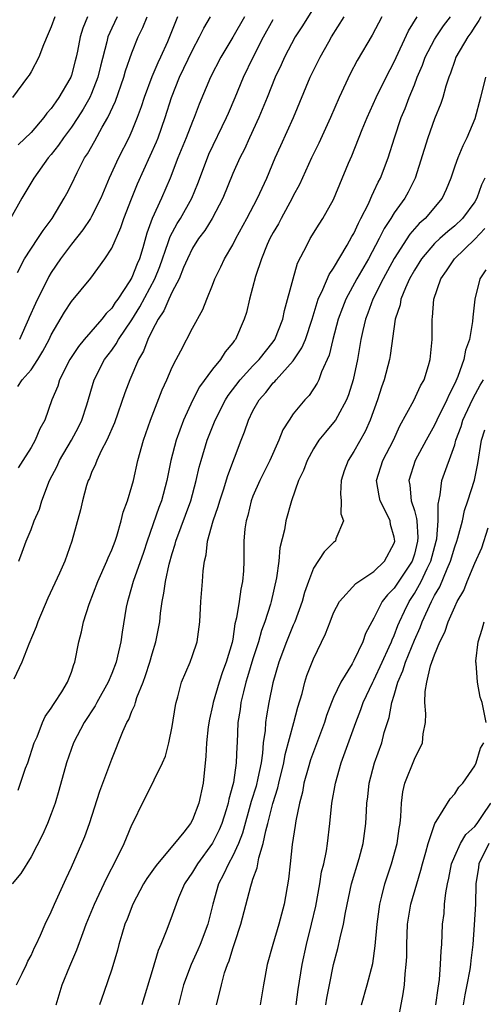
# Model space of a CAD drawing. Units: inches. Extents: x 2577000 to 2580000, y 1503000 to 1506000.
# Drawn here: x 2577574 to 2577620, y 1503197 to 1503295 of the extents above; entities that cross this region are included whole.
import ezdxf

# ---------------------------------------------------------------- set-up
doc = ezdxf.new("R2010")
doc.units = ezdxf.units.IN
doc.header["$MEASUREMENT"] = 0
doc.layers.add('LD25771503_2ft', color=121, linetype='Continuous')

msp = doc.modelspace()

# ---------------------------------------------------------------- linework, layer by layer
at = {"layer": 'LD25771503_2ft'}
for points, elevation in [([(2577603, 1503295.843), (2577601.911, 1503294.089), (2577601.188, 1503293), (2577600.12, 1503291), (2577599.78, 1503290.22), (2577599.215, 1503289), (2577598.409, 1503287), (2577597.572, 1503285), (2577596.648, 1503283), (2577596.148, 1503281.852), (2577595.703, 1503281), (2577595, 1503279.451), (2577593.997, 1503277), (2577592.944, 1503275), (2577592.212, 1503273.788), (2577591.603, 1503273), (2577591, 1503272.041), (2577590.51, 1503271), (2577590.128, 1503270.128), (2577589.689, 1503269), (2577589, 1503267.71), (2577588.668, 1503267), (2577588.176, 1503265.824), (2577587.594, 1503265), (2577587, 1503263.882), (2577586.563, 1503263), (2577586.157, 1503261.843), (2577585.643, 1503261), (2577584.788, 1503259), (2577584.311, 1503257.689), (2577583.271, 1503254.729), (2577582.507, 1503253), (2577581.942, 1503251.942), (2577581.51, 1503251), (2577581.389, 1503250.611), (2577581, 1503249.786), (2577580.785, 1503249.215), (2577580.668, 1503249), (2577580.498, 1503248.498), (2577580.085, 1503247), (2577579.892, 1503246.108), (2577579.057, 1503243), (2577578.35, 1503241), (2577577.829, 1503239.829), (2577576.659, 1503237.341), (2577575.683, 1503235), (2577575.519, 1503234.482), (2577574.789, 1503232.789), (2577574.096, 1503231), (2577573.286, 1503229.286)], 8454), ([(2577583.542, 1503295), (2577583, 1503293.87), (2577582.611, 1503293), (2577582.51, 1503292.51), (2577581.893, 1503290.108), (2577581.632, 1503289), (2577581, 1503287.39), (2577580.826, 1503287), (2577580.172, 1503285.828), (2577579.639, 1503285), (2577579, 1503284.048), (2577578.211, 1503283), (2577577.728, 1503282.272), (2577577, 1503281.344), (2577576.707, 1503281), (2577575.271, 1503279), (2577574.095, 1503277), (2577572.957, 1503275)], 8466), ([(2577609.78, 1503295), (2577608.818, 1503293.182), (2577607.341, 1503290.659), (2577606.652, 1503289.348), (2577605.538, 1503287), (2577604.681, 1503285), (2577603.533, 1503282.467), (2577602.791, 1503281), (2577601.621, 1503278.379), (2577601, 1503277.224), (2577600.895, 1503277), (2577599.789, 1503275), (2577599.521, 1503274.479), (2577599, 1503273.605), (2577598.68, 1503273), (2577598.423, 1503272.423), (2577597.837, 1503271), (2577597.247, 1503269.247), (2577596.656, 1503267), (2577596.343, 1503265.657), (2577596.139, 1503265), (2577595.266, 1503263), (2577595.141, 1503262.859), (2577595, 1503262.65), (2577594.247, 1503261.753), (2577593.774, 1503261), (2577593, 1503260.042), (2577591.71, 1503258.29), (2577591, 1503256.945), (2577590.099, 1503255), (2577589.385, 1503253), (2577588.859, 1503251), (2577588.466, 1503249), (2577587.94, 1503247), (2577587.673, 1503246.327), (2577586.51, 1503243), (2577586.137, 1503241.863), (2577585.13, 1503239), (2577584.665, 1503237.335), (2577584.551, 1503237), (2577584.443, 1503236.443), (2577584.033, 1503233.967), (2577583.894, 1503233), (2577583.576, 1503231.576), (2577583.425, 1503231), (2577583, 1503229.88), (2577582.641, 1503229), (2577581.513, 1503227), (2577581.34, 1503226.66), (2577580.251, 1503225), (2577579.222, 1503223), (2577578.515, 1503221), (2577577.75, 1503218.25), (2577577.386, 1503217), (2577577, 1503215.936), (2577576.639, 1503215), (2577576.129, 1503213.871), (2577575, 1503211.691), (2577573.968, 1503210.032), (2577573.138, 1503209)], 8450), ([(2577577.339, 1503295), (2577577, 1503294.018), (2577576.705, 1503293.295), (2577576.215, 1503292.215), (2577575.756, 1503291), (2577575, 1503289.54), (2577574.794, 1503289.206), (2577574.647, 1503289), (2577573.166, 1503287)], 8470), ([(2577573.547, 1503199), (2577574.116, 1503200.116), (2577574.539, 1503201), (2577574.678, 1503201.322), (2577575, 1503201.894), (2577575.327, 1503202.673), (2577575.494, 1503203), (2577575.918, 1503203.918), (2577576.388, 1503205), (2577577, 1503206.234), (2577577.321, 1503207), (2577578.469, 1503209.53), (2577579, 1503210.652), (2577580.035, 1503213), (2577580.314, 1503213.686), (2577580.796, 1503215), (2577581.807, 1503218.193), (2577582.103, 1503219), (2577583, 1503221.364), (2577584.096, 1503224.096), (2577584.492, 1503225), (2577584.682, 1503225.318), (2577585, 1503226.144), (2577585.274, 1503226.726), (2577585.339, 1503227), (2577585.491, 1503227.491), (2577586.1, 1503229), (2577586.343, 1503229.657), (2577586.765, 1503231), (2577587, 1503231.818), (2577587.385, 1503233), (2577587.766, 1503235), (2577587.837, 1503235.837), (2577587.982, 1503237), (2577588.168, 1503237.832), (2577588.317, 1503239), (2577588.698, 1503240.698), (2577589, 1503241.752), (2577589.299, 1503242.701), (2577589.36, 1503243), (2577590.847, 1503247), (2577591.383, 1503249), (2577591.675, 1503250.325), (2577591.866, 1503251), (2577592.471, 1503253), (2577593.246, 1503255), (2577594.268, 1503257), (2577594.549, 1503257.452), (2577595.736, 1503259), (2577597, 1503260.367), (2577597.617, 1503261), (2577599, 1503262.766), (2577599.166, 1503263), (2577599.948, 1503265), (2577600.118, 1503265.882), (2577600.973, 1503269), (2577601.43, 1503270.57), (2577602.377, 1503272.377), (2577602.677, 1503273), (2577603.558, 1503274.442), (2577603.931, 1503275), (2577605, 1503276.879), (2577606.483, 1503280.483), (2577606.798, 1503281.202), (2577607.83, 1503283.83), (2577608.313, 1503285), (2577609.222, 1503287), (2577610.203, 1503289), (2577611, 1503290.545), (2577612.41, 1503293.59), (2577613.279, 1503295)], 8448), ([(2577573.644, 1503269.644), (2577574.346, 1503271), (2577575.682, 1503273), (2577576.184, 1503273.816), (2577577.08, 1503275), (2577578.295, 1503277), (2577578.542, 1503277.458), (2577579, 1503278.378), (2577579.563, 1503279.563), (2577580.3, 1503281), (2577580.585, 1503281.415), (2577581.315, 1503282.685), (2577582.041, 1503284.04), (2577582.602, 1503285), (2577583.365, 1503286.635), (2577584.211, 1503289), (2577584.378, 1503289.622), (2577585, 1503291.413), (2577585.617, 1503293), (2577586.075, 1503293.925), (2577586.507, 1503295)], 8464), ([(2577573.687, 1503258.313), (2577574.117, 1503259), (2577575, 1503259.998), (2577575.682, 1503261), (2577576.179, 1503261.821), (2577576.783, 1503263), (2577577, 1503263.466), (2577578.306, 1503265.694), (2577579, 1503266.759), (2577580.91, 1503269.09), (2577582.329, 1503271), (2577583, 1503272.05), (2577583.908, 1503274.092), (2577584.203, 1503275), (2577584.943, 1503276.943), (2577585.56, 1503278.44), (2577587.419, 1503282.581), (2577587.584, 1503283), (2577588.295, 1503285), (2577588.919, 1503287), (2577589.724, 1503289), (2577591, 1503291.697), (2577591.715, 1503293), (2577592.129, 1503293.871), (2577592.799, 1503295)], 8460), ([(2577573.711, 1503218.289), (2577574.46, 1503220.461), (2577574.663, 1503221), (2577575.322, 1503223), (2577575.59, 1503223.59), (2577576.138, 1503225), (2577576.394, 1503225.607), (2577577, 1503226.432), (2577577.208, 1503226.792), (2577577.367, 1503227), (2577578.049, 1503228.049), (2577578.624, 1503229), (2577579, 1503230), (2577579.233, 1503230.767), (2577579.334, 1503231), (2577579.728, 1503233), (2577579.996, 1503234.004), (2577580.195, 1503235), (2577580.745, 1503236.745), (2577581.625, 1503239), (2577582.525, 1503241), (2577582.649, 1503241.351), (2577583, 1503242.134), (2577583.327, 1503243), (2577583.498, 1503243.497), (2577583.94, 1503245), (2577584.136, 1503245.864), (2577584.568, 1503247), (2577585, 1503248.432), (2577585.149, 1503249), (2577585.595, 1503251), (2577586.15, 1503253), (2577586.848, 1503255), (2577587.988, 1503258.012), (2577588.459, 1503259), (2577589, 1503260.245), (2577589.388, 1503261), (2577589.861, 1503261.861), (2577591, 1503264.099), (2577592.019, 1503265.981), (2577592.416, 1503267), (2577593, 1503268.394), (2577593.234, 1503269), (2577593.814, 1503270.186), (2577594.188, 1503271), (2577595, 1503272.376), (2577595.311, 1503273), (2577596.404, 1503275), (2577597.456, 1503277), (2577598.369, 1503279), (2577599.203, 1503281), (2577599.753, 1503282.247), (2577601.007, 1503285), (2577602.678, 1503289), (2577603, 1503289.682), (2577603.648, 1503291), (2577604.509, 1503292.509), (2577604.793, 1503293), (2577606.042, 1503295)], 8452), ([(2577580.607, 1503295), (2577580.124, 1503293.875), (2577579.857, 1503293), (2577579.603, 1503291.603), (2577579.479, 1503291), (2577579.382, 1503290.618), (2577579, 1503289.208), (2577578.926, 1503289), (2577578.831, 1503288.831), (2577577.764, 1503287), (2577577.44, 1503286.56), (2577577, 1503285.908), (2577576.572, 1503285.428), (2577576.279, 1503285), (2577575, 1503283.512), (2577573.713, 1503282.287)], 8468), ([(2577596.168, 1503295), (2577595, 1503292.975), (2577593.799, 1503291), (2577592.779, 1503289), (2577591.667, 1503286.333), (2577591.168, 1503285), (2577591, 1503284.61), (2577590.383, 1503283), (2577589.564, 1503281), (2577588.803, 1503279), (2577587.933, 1503277), (2577587.011, 1503274.989), (2577586.472, 1503273.528), (2577586.068, 1503272.068), (2577585.737, 1503271), (2577585.514, 1503270.486), (2577585, 1503269.144), (2577584.795, 1503268.795), (2577583.6, 1503267), (2577583.345, 1503266.655), (2577583, 1503266.104), (2577582.438, 1503265.562), (2577582.023, 1503265), (2577580.268, 1503263), (2577579.692, 1503262.308), (2577578.847, 1503261), (2577577.827, 1503259), (2577577.637, 1503258.363), (2577577.063, 1503257), (2577576.352, 1503255), (2577575.86, 1503254.14), (2577575.413, 1503253), (2577575, 1503252.275), (2577574.174, 1503251), (2577573.73, 1503250.27)], 8458), ([(2577573.776, 1503241), (2577574.118, 1503241.882), (2577574.518, 1503243), (2577575, 1503244.144), (2577575.322, 1503245), (2577575.823, 1503246.177), (2577576.068, 1503247), (2577576.828, 1503249), (2577577.571, 1503250.429), (2577577.825, 1503251), (2577579.009, 1503253), (2577579.688, 1503254.312), (2577580.024, 1503255), (2577580.515, 1503256.515), (2577581.265, 1503259), (2577582.29, 1503261), (2577583, 1503261.93), (2577583.451, 1503262.549), (2577583.684, 1503263), (2577585, 1503264.953), (2577585.783, 1503266.217), (2577587.278, 1503269), (2577587.771, 1503270.228), (2577588.608, 1503272.608), (2577588.791, 1503273.208), (2577589.491, 1503274.509), (2577589.802, 1503275), (2577590.924, 1503277), (2577591.52, 1503278.479), (2577592.479, 1503281), (2577592.635, 1503281.365), (2577594.382, 1503285), (2577594.56, 1503285.44), (2577595.246, 1503287), (2577596.073, 1503289), (2577597.004, 1503291), (2577598.028, 1503293), (2577599, 1503294.729)], 8456), ([(2577589.519, 1503295), (2577588.516, 1503292.516), (2577587.837, 1503291), (2577587.563, 1503290.437), (2577586.973, 1503289.027), (2577586.209, 1503287), (2577585.917, 1503286.083), (2577585.522, 1503285), (2577585, 1503283.694), (2577584.687, 1503283), (2577583.669, 1503281), (2577582.753, 1503279), (2577581.913, 1503277), (2577581, 1503275.178), (2577580.897, 1503275), (2577580.137, 1503273.863), (2577579, 1503272.444), (2577577.929, 1503271), (2577577, 1503269.621), (2577576.762, 1503269.238), (2577575.427, 1503266.573), (2577574.816, 1503265.184), (2577574.752, 1503265), (2577573.838, 1503263)], 8462), ([(2577577.495, 1503197), (2577578.073, 1503199), (2577578.852, 1503200.852), (2577579.551, 1503202.449), (2577580.16, 1503204.16), (2577580.478, 1503205), (2577581.293, 1503207), (2577582.465, 1503209.534), (2577583.503, 1503211.503), (2577584.238, 1503213), (2577584.447, 1503213.553), (2577585, 1503214.847), (2577585.167, 1503215.168), (2577586.047, 1503217), (2577586.376, 1503217.623), (2577588.02, 1503221), (2577588.322, 1503221.678), (2577588.649, 1503223), (2577589, 1503224.611), (2577589.325, 1503226.675), (2577589.394, 1503227), (2577589.563, 1503227.564), (2577589.92, 1503229), (2577590.762, 1503231), (2577591, 1503231.644), (2577591.456, 1503233), (2577591.725, 1503235), (2577591.843, 1503237), (2577592.01, 1503239), (2577592.062, 1503240.062), (2577592.183, 1503241), (2577592.352, 1503241.648), (2577592.495, 1503243), (2577593.057, 1503245), (2577593.563, 1503246.437), (2577593.71, 1503247), (2577594.072, 1503248.072), (2577594.501, 1503249.499), (2577595.824, 1503253), (2577596.165, 1503253.835), (2577596.554, 1503255), (2577597, 1503255.9), (2577597.603, 1503257), (2577598.264, 1503257.736), (2577599, 1503258.682), (2577599.16, 1503258.84), (2577599.284, 1503259), (2577601, 1503260.882), (2577601.852, 1503262.148), (2577602.205, 1503263), (2577602.877, 1503265), (2577603.351, 1503266.649), (2577603.48, 1503267), (2577603.94, 1503267.939), (2577604.553, 1503269.447), (2577605, 1503270.072), (2577606.352, 1503272.352), (2577606.809, 1503273.191), (2577607, 1503273.512), (2577607.458, 1503274.542), (2577607.711, 1503275), (2577608.439, 1503276.439), (2577608.69, 1503277), (2577608.773, 1503277.227), (2577609, 1503277.667), (2577609.42, 1503278.58), (2577609.649, 1503279), (2577610.402, 1503281), (2577611.044, 1503283), (2577611.71, 1503285), (2577612.088, 1503285.913), (2577612.494, 1503287), (2577613, 1503288.246), (2577613.288, 1503289), (2577613.8, 1503290.2), (2577614.085, 1503291), (2577615, 1503292.734), (2577615.156, 1503293), (2577615.906, 1503294.094), (2577616.594, 1503295)], 8446), ([(2577619.577, 1503295), (2577619.38, 1503294.62), (2577619, 1503294.046), (2577618.598, 1503293.402), (2577618.299, 1503293), (2577617.13, 1503291), (2577617, 1503290.652), (2577616.587, 1503289.413), (2577616.411, 1503289), (2577616.117, 1503288.117), (2577615.816, 1503287), (2577615.618, 1503286.382), (2577615, 1503284.87), (2577614.326, 1503283), (2577613.092, 1503279), (2577612.394, 1503277.606), (2577612.061, 1503277), (2577611, 1503275.555), (2577610.662, 1503275), (2577610.003, 1503273.997), (2577609.518, 1503273), (2577608.442, 1503271), (2577607.289, 1503269), (2577606.203, 1503267), (2577605.865, 1503266.135), (2577605.463, 1503265), (2577604.929, 1503263), (2577604.55, 1503261.45), (2577603.779, 1503259.779), (2577603.516, 1503259), (2577603.356, 1503258.644), (2577602.559, 1503257.441), (2577602.126, 1503257), (2577601, 1503255.63), (2577600.575, 1503255), (2577599.977, 1503254.023), (2577599.577, 1503253), (2577598.687, 1503251), (2577597.697, 1503249), (2577597, 1503247.449), (2577596.82, 1503247), (2577596.477, 1503245.523), (2577596.318, 1503245), (2577596.203, 1503244.203), (2577596.109, 1503243), (2577596.087, 1503241), (2577596.046, 1503240.046), (2577595.959, 1503239), (2577595.782, 1503238.218), (2577595.62, 1503237), (2577595.377, 1503235.377), (2577595.218, 1503234.782), (2577595, 1503233.261), (2577594.939, 1503232.94), (2577594.358, 1503231), (2577593.984, 1503230.016), (2577593.645, 1503229), (2577593.065, 1503227), (2577593, 1503226.664), (2577592.678, 1503225.322), (2577592.567, 1503224.567), (2577592.382, 1503223), (2577592.322, 1503221.678), (2577592.059, 1503219), (2577591.622, 1503217), (2577591, 1503215.36), (2577590.799, 1503215), (2577590.144, 1503214.144), (2577589.235, 1503213), (2577587.527, 1503211), (2577587.296, 1503210.704), (2577586.473, 1503209.527), (2577586.156, 1503209), (2577585.08, 1503207), (2577584.512, 1503205.488), (2577584.309, 1503205), (2577583.994, 1503203.994), (2577583.708, 1503203), (2577583.564, 1503202.436), (2577583, 1503200.546), (2577582.218, 1503198.218), (2577581.792, 1503197)], 8444), ([(2577620.051, 1503289), (2577619.57, 1503287), (2577619, 1503284.884), (2577618.215, 1503283), (2577617.81, 1503282.19), (2577617.303, 1503281), (2577617, 1503280.167), (2577616.612, 1503279), (2577616.143, 1503277.857), (2577615.745, 1503277), (2577614.065, 1503275), (2577613.494, 1503274.506), (2577612.547, 1503273.453), (2577611, 1503271.016), (2577609.908, 1503269), (2577608.892, 1503267), (2577608.398, 1503265.602), (2577608.155, 1503265), (2577607.889, 1503263.889), (2577607.709, 1503263), (2577607.612, 1503262.388), (2577607.358, 1503261), (2577606.95, 1503259), (2577606.483, 1503257.518), (2577606.285, 1503257), (2577605.367, 1503255.367), (2577605.181, 1503255), (2577605, 1503254.743), (2577604.187, 1503253.813), (2577603.544, 1503253), (2577603, 1503252.144), (2577602.367, 1503251), (2577602.011, 1503249.989), (2577601.531, 1503249), (2577600.813, 1503247), (2577600.251, 1503245), (2577600.118, 1503244.118), (2577599.669, 1503242.331), (2577599.557, 1503241), (2577599.34, 1503239.34), (2577598.81, 1503237), (2577598.742, 1503236.742), (2577598.187, 1503235), (2577597.856, 1503234.144), (2577597.552, 1503233), (2577597, 1503231.315), (2577596.473, 1503229.527), (2577596.302, 1503229), (2577596.047, 1503228.047), (2577595.81, 1503227), (2577595.719, 1503226.281), (2577595.509, 1503225), (2577595.418, 1503223), (2577595.388, 1503222.612), (2577595.338, 1503221), (2577595.058, 1503219.058), (2577595, 1503218.81), (2577594.601, 1503217.399), (2577594.534, 1503217), (2577594.339, 1503216.339), (2577593.916, 1503215), (2577593.649, 1503214.351), (2577593, 1503213.029), (2577591.495, 1503211), (2577591, 1503210.156), (2577590.214, 1503209), (2577589.621, 1503207.62), (2577589.375, 1503207), (2577589, 1503205.884), (2577588.471, 1503204.471), (2577587.863, 1503203), (2577587.593, 1503202.407), (2577587, 1503200.369), (2577585.988, 1503197)], 8442), ([(2577619.997, 1503279), (2577619.672, 1503278.328), (2577619.201, 1503277), (2577619, 1503276.66), (2577617.783, 1503275), (2577617, 1503274.259), (2577616.305, 1503273.695), (2577615.532, 1503273), (2577615, 1503272.498), (2577613.703, 1503271), (2577613, 1503269.862), (2577612.526, 1503269), (2577612.119, 1503268.119), (2577611.671, 1503267), (2577611.581, 1503266.419), (2577611.11, 1503265), (2577610.607, 1503261.393), (2577610.535, 1503261), (2577610.023, 1503259), (2577609.746, 1503258.253), (2577609.332, 1503257), (2577608.619, 1503255), (2577608.137, 1503253.863), (2577607, 1503251.869), (2577606.431, 1503251), (2577606.048, 1503249.952), (2577605.743, 1503249), (2577605.68, 1503247.68), (2577605.747, 1503247), (2577605.709, 1503245.71), (2577605.97, 1503245), (2577605.207, 1503243.208), (2577605.173, 1503243), (2577605, 1503242.864), (2577604.068, 1503241.932), (2577603, 1503240.308), (2577602.504, 1503239), (2577602.115, 1503237.885), (2577601.883, 1503237), (2577601.152, 1503235), (2577601, 1503234.663), (2577600.32, 1503233), (2577599.549, 1503231), (2577598.954, 1503228.954), (2577598.569, 1503227), (2577598.329, 1503225.671), (2577598.241, 1503225), (2577598.204, 1503224.204), (2577598.026, 1503223), (2577597.951, 1503221.951), (2577597.799, 1503221), (2577597.497, 1503219.497), (2577597.302, 1503218.698), (2577596.835, 1503217.165), (2577595.968, 1503214.032), (2577595.562, 1503213), (2577595, 1503211.772), (2577594.566, 1503211), (2577594.085, 1503209.915), (2577593.573, 1503209), (2577593.005, 1503207), (2577592.517, 1503205), (2577591.769, 1503203), (2577591.541, 1503202.459), (2577590.866, 1503201), (2577590.121, 1503199), (2577589.607, 1503197)], 8440), ([(2577593.386, 1503197), (2577593.722, 1503198.278), (2577593.864, 1503199), (2577594.192, 1503200.192), (2577594.468, 1503201), (2577594.629, 1503201.371), (2577595, 1503202.59), (2577595.11, 1503202.89), (2577595.198, 1503203.198), (2577595.787, 1503205), (2577596.783, 1503208.783), (2577596.847, 1503209), (2577596.898, 1503209.101), (2577597, 1503209.459), (2577597.414, 1503210.586), (2577597.571, 1503211.571), (2577598.016, 1503213), (2577598.275, 1503214.275), (2577598.481, 1503215), (2577598.972, 1503216.972), (2577599.466, 1503218.534), (2577599.559, 1503219), (2577600.045, 1503221), (2577600.181, 1503221.819), (2577601.066, 1503225), (2577601.464, 1503226.536), (2577601.876, 1503227.876), (2577602.152, 1503229), (2577602.349, 1503229.651), (2577603, 1503231.319), (2577604.196, 1503233.804), (2577604.647, 1503235), (2577605, 1503235.867), (2577605.575, 1503237), (2577607.202, 1503238.798), (2577607.486, 1503239), (2577609, 1503239.995), (2577610.051, 1503241), (2577611, 1503242.791), (2577611.065, 1503243), (2577611, 1503243.394), (2577610.649, 1503244.648), (2577610.592, 1503245), (2577610.239, 1503245.761), (2577609.605, 1503247), (2577609.497, 1503247.498), (2577609.254, 1503249), (2577609.886, 1503251), (2577610.921, 1503253), (2577611.561, 1503254.438), (2577612.954, 1503256.954), (2577613.612, 1503258.388), (2577613.963, 1503259), (2577614.404, 1503260.404), (2577614.573, 1503261), (2577614.775, 1503263), (2577614.769, 1503265), (2577614.808, 1503265.191), (2577614.927, 1503267), (2577615.618, 1503269), (2577616.202, 1503269.798), (2577616.977, 1503271), (2577619, 1503272.941), (2577619.998, 1503274.001)], 8438), ([(2577620.088, 1503269.913), (2577619.499, 1503269), (2577619.011, 1503266.989), (2577618.81, 1503265.19), (2577618.781, 1503264.781), (2577618.453, 1503263), (2577618.076, 1503261.924), (2577617.906, 1503261), (2577617.316, 1503259.316), (2577617, 1503258.613), (2577616.449, 1503257.551), (2577616.226, 1503257), (2577615.224, 1503255), (2577615, 1503254.506), (2577614.165, 1503253), (2577613.086, 1503251), (2577612.441, 1503249), (2577612.538, 1503248.538), (2577612.699, 1503247), (2577613, 1503246.033), (2577613.229, 1503245.229), (2577613.232, 1503245), (2577613.349, 1503243.349), (2577613.325, 1503243), (2577613, 1503241.714), (2577612.773, 1503241), (2577611, 1503238.325), (2577610.334, 1503237.666), (2577609.825, 1503237), (2577609, 1503235.337), (2577608.791, 1503235), (2577608.173, 1503233.827), (2577607.881, 1503233), (2577607, 1503231.138), (2577606.83, 1503230.83), (2577605.709, 1503229), (2577605, 1503227.495), (2577604.789, 1503227), (2577604.3, 1503225.7), (2577604.083, 1503225), (2577602.711, 1503221.289), (2577602.464, 1503220.464), (2577602.057, 1503219), (2577601.897, 1503218.103), (2577601.603, 1503217), (2577601.255, 1503215.255), (2577601.2, 1503214.8), (2577600.896, 1503212.896), (2577600.684, 1503211), (2577600.532, 1503209.468), (2577600.104, 1503207), (2577599.553, 1503205), (2577598.958, 1503203), (2577598.413, 1503201), (2577598.029, 1503199), (2577597.728, 1503197)], 8436), ([(2577601.282, 1503197), (2577601.478, 1503198.522), (2577601.864, 1503201), (2577602.295, 1503203), (2577602.807, 1503205), (2577603.22, 1503206.78), (2577603.626, 1503209), (2577603.81, 1503210.19), (2577604.015, 1503211), (2577604.282, 1503212.282), (2577604.394, 1503213), (2577604.634, 1503215), (2577604.832, 1503217), (2577605.182, 1503219), (2577605.76, 1503221), (2577607.185, 1503225), (2577607.702, 1503226.298), (2577607.935, 1503227), (2577608.883, 1503229), (2577609, 1503229.207), (2577609.807, 1503231), (2577610.511, 1503232.51), (2577610.72, 1503233), (2577610.79, 1503233.21), (2577611, 1503233.631), (2577611.378, 1503234.622), (2577611.538, 1503235), (2577612.033, 1503236.033), (2577612.474, 1503237), (2577613, 1503237.793), (2577613.683, 1503239), (2577614.277, 1503240.277), (2577614.646, 1503241), (2577615.178, 1503243), (2577615.221, 1503243.221), (2577615.375, 1503245), (2577615.352, 1503246.648), (2577615.571, 1503247.571), (2577615.727, 1503249), (2577617, 1503252.556), (2577617.125, 1503253), (2577617.63, 1503254.37), (2577617.809, 1503255), (2577618.551, 1503256.551), (2577618.829, 1503257.17), (2577619.531, 1503258.469), (2577619.871, 1503259)], 8434), ([(2577604.232, 1503197), (2577604.339, 1503197.661), (2577604.588, 1503199), (2577604.989, 1503201), (2577605.424, 1503202.576), (2577605.641, 1503203.641), (2577605.974, 1503205), (2577606.172, 1503206.172), (2577606.783, 1503209), (2577607.522, 1503211.522), (2577607.917, 1503213), (2577608.2, 1503215), (2577608.243, 1503216.243), (2577608.292, 1503217), (2577608.377, 1503217.623), (2577608.513, 1503219), (2577609.046, 1503221), (2577609.764, 1503223), (2577610.015, 1503224.015), (2577610.324, 1503225), (2577610.501, 1503225.499), (2577610.775, 1503227), (2577611, 1503227.725), (2577611.366, 1503229), (2577611.871, 1503230.129), (2577612.117, 1503231), (2577613, 1503233.165), (2577613.583, 1503234.417), (2577613.79, 1503235), (2577614.687, 1503237), (2577615, 1503237.594), (2577615.537, 1503238.462), (2577616.246, 1503240.246), (2577616.594, 1503241), (2577617, 1503242.422), (2577617.215, 1503243), (2577617.311, 1503243.311), (2577617.765, 1503245), (2577617.981, 1503246.019), (2577618.316, 1503247), (2577618.955, 1503249.045), (2577619.305, 1503250.695), (2577619.663, 1503253), (2577619.984, 1503254.017)], 8432), ([(2577607.777, 1503197), (2577608.339, 1503199), (2577608.89, 1503201.11), (2577609.131, 1503202.869), (2577609.301, 1503205), (2577609.497, 1503206.503), (2577609.576, 1503207), (2577609.793, 1503207.793), (2577610.081, 1503209), (2577610.727, 1503211), (2577611.282, 1503213), (2577611.493, 1503214.507), (2577611.588, 1503215), (2577611.669, 1503215.669), (2577611.72, 1503217), (2577611.857, 1503218.143), (2577612.059, 1503219), (2577613, 1503221.383), (2577613.803, 1503223), (2577613.88, 1503223.88), (2577614.095, 1503225), (2577614.147, 1503225.853), (2577614.054, 1503227), (2577614.08, 1503228.08), (2577614.238, 1503229), (2577614.614, 1503230.614), (2577615, 1503231.702), (2577615.533, 1503233), (2577616.036, 1503233.964), (2577616.37, 1503235), (2577617, 1503236.478), (2577617.253, 1503237), (2577617.898, 1503238.102), (2577618.241, 1503239), (2577619, 1503240.793), (2577619.679, 1503242.321), (2577620.319, 1503244.319)], 8430), ([(2577620.138, 1503225), (2577619.712, 1503227), (2577619.514, 1503227.513), (2577619.249, 1503229), (2577619.125, 1503230.875), (2577619.096, 1503231), (2577619.096, 1503231.096), (2577619.322, 1503233), (2577619.725, 1503234.275), (2577619.916, 1503235)], 8428), ([(2577611.277, 1503194.723), (2577611.906, 1503198.094), (2577612.02, 1503199), (2577612.079, 1503200.079), (2577612.202, 1503201), (2577612.241, 1503201.758), (2577612.247, 1503203), (2577612.331, 1503205), (2577612.666, 1503207), (2577613.24, 1503209), (2577613.65, 1503210.35), (2577613.806, 1503211), (2577614.144, 1503212.144), (2577614.37, 1503213), (2577615.025, 1503214.975), (2577615.174, 1503215.174), (2577616.553, 1503217.447), (2577617, 1503217.94), (2577617.423, 1503218.577), (2577617.809, 1503219), (2577619, 1503220.702), (2577619.131, 1503221), (2577619.544, 1503222.456), (2577619.894, 1503223)], 8428), ([(2577615.134, 1503197), (2577615.349, 1503198.651), (2577615.5, 1503199.5), (2577615.61, 1503201), (2577615.649, 1503202.351), (2577615.719, 1503203), (2577615.804, 1503205), (2577615.944, 1503206.056), (2577615.997, 1503207), (2577616.108, 1503208.108), (2577616.282, 1503209), (2577616.421, 1503209.579), (2577616.689, 1503211), (2577617, 1503211.753), (2577617.561, 1503213), (2577618.102, 1503213.898), (2577619, 1503214.68), (2577619.24, 1503215), (2577619.773, 1503215.773), (2577620.586, 1503217)], 8426), ([(2577620.396, 1503213), (2577619.411, 1503211), (2577619.375, 1503210.625), (2577619.107, 1503209), (2577619.052, 1503207), (2577618.944, 1503204.944), (2577618.8, 1503203), (2577618.599, 1503201.401), (2577618.565, 1503201), (2577618.491, 1503200.491), (2577618.214, 1503199), (2577618.005, 1503197.995), (2577617.833, 1503197)], 8424)]:
    msp.add_lwpolyline(points, dxfattribs=dict(at, elevation=elevation))

doc.saveas('drawing.dxf')
